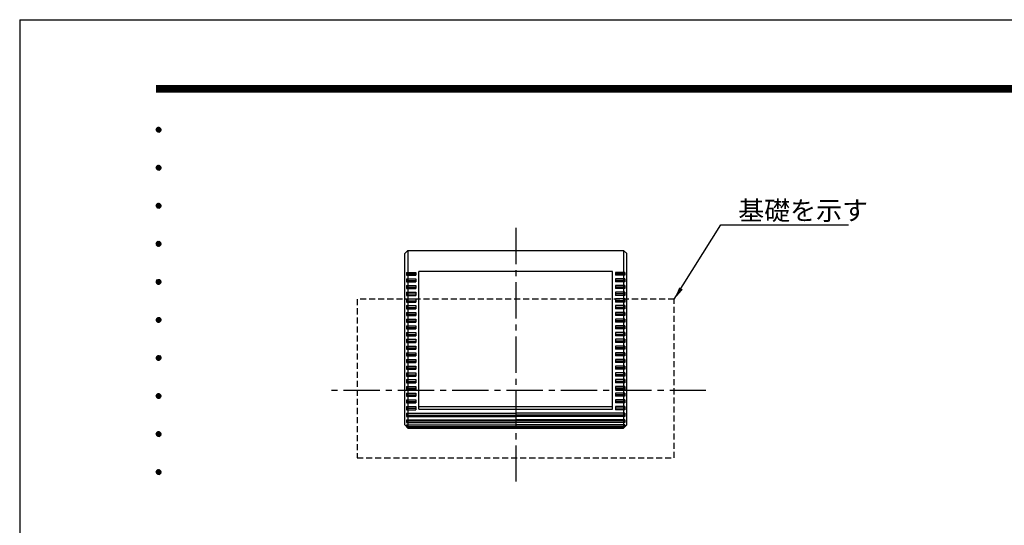
# Model space of a CAD drawing. Extents: x 6474 to 14874, y 5 to 5945.
# Drawn here: x 6474 to 9579, y 4350 to 5945 of the extents above; entities that cross this region are included whole.
import ezdxf
from ezdxf.enums import TextEntityAlignment as Align

# ---------------------------------------------------------------- set-up
doc = ezdxf.new("R2010")
doc.units = 0
doc.header["$LTSCALE"] = 6
doc.linetypes.add('CENTER2', pattern=[28.575, 19.05, -3.175, 3.175, -3.175])
doc.linetypes.add('HIDDEN2', pattern=[4.7625, 3.175, -1.5875])
doc.layers.get('0').update_dxf_attribs({"linetype": 'CONTINUOUS'})
doc.layers.get('DEFPOINTS').update_dxf_attribs({"linetype": 'CONTINUOUS'})
for name, color, linetype in [('P001', 131, 'CONTINUOUS'), ('P005', 91, 'CONTINUOUS'), ('P901', 135, 'CONTINUOUS'), ('P919', 75, 'CONTINUOUS'), ('P_1CENTER', 2, 'CONTINUOUS'), ('P_2DIM', 6, 'CONTINUOUS'), ('P_3TEXT', 60, 'CONTINUOUS'), ('P_5DRAWFRAME', 104, 'CONTINUOUS')]:
    doc.layers.add(name, color=color, linetype=linetype)
doc.styles.add('BIGFONT', font='simplex.shx', dxfattribs={"bigfont": 'bigfont.shx'})
doc.dimstyles.new('DIMBIGFONT$7', dxfattribs={"dimscale": 20, "dimtxt": 3, "dimasz": 2, "dimexe": 1.5, "dimexo": 3, "dimgap": 0.75, "dimtad": 1, "dimdec": 1, "dimdsep": 46, "dimtxsty": 'BIGFONT', "dimsah": 1, "dimcen": 0, "dimclrt": 230, "dimadec": 1, "dimazin": 2, "dimtfac": 0.6, "dimtdec": 1, "dimtofl": 0, "dimtmove": 0, "dimatfit": 3, "dimfxl": 0, "dimtvp": 1, "dimtolj": 1, "dimarcsym": 0})

# ---------------------------------------------------------------- blocks, each defined once
blk = doc.blocks.new('DFP3')
at = {"color": 0}
for p, q in [((21.5, 286.6), (408, 286.6)), ((21.5, 286.55), (408, 286.55)), ((21.5, 286.5), (408, 286.5)), ((21.5, 286.45), (408, 286.45)), ((21.5, 286.4), (408, 286.4)), ((408, 286.35), (21.5, 286.35)), ((21.5, 286.3), (408, 286.3)), ((408, 286.25), (21.5, 286.25)), ((21.5, 286.2), (408, 286.2)), ((408, 286.15), (21.5, 286.15)), ((21.5, 286.1), (408, 286.1)), ((21.5, 286.05), (408, 286.05)), ((21.5, 286), (408, 286)), ((21.5, 285.95), (408, 285.95)), ((21.5, 285.9), (408, 285.9)), ((21.5, 285.85), (408, 285.85)), ((21.5, 285.8), (408, 285.8)), ((21.5, 285.75), (408, 285.75)), ((21.5, 285.7), (408, 285.7)), ((408, 285.65), (21.5, 285.65)), ((21.5, 285.6), (408, 285.6)), ((21.5, 279.65), (21.9, 280.05)), ((21.5, 279.65), (21.9, 279.25)), ((21.51, 279.73), (21.82, 280.04)), ((21.51, 279.58), (21.97, 280.04)), ((21.51, 279.72), (21.97, 279.26)), ((21.51, 279.57), (21.82, 279.26)), ((21.52, 279.53), (22.02, 280.03)), ((21.52, 279.77), (22.02, 279.27)), ((21.54, 279.48), (22.07, 280.01)), ((21.54, 279.82), (22.07, 279.29)), ((21.55, 279.84), (21.71, 280)), ((21.55, 279.46), (21.71, 279.3)), ((21.56, 279.43), (22.12, 279.99)), ((21.56, 279.87), (22.12, 279.31)), ((21.59, 279.39), (22.16, 279.96)), ((21.59, 279.91), (22.16, 279.34)), ((21.63, 279.94), (22.19, 279.38)), ((21.63, 279.36), (22.19, 279.92)), ((21.67, 279.98), (22.23, 279.42)), ((21.67, 279.32), (22.23, 279.88)), ((21.71, 280), (22.25, 279.46)), ((21.71, 279.3), (22.25, 279.84)), ((21.76, 280.03), (22.28, 279.51)), ((21.76, 279.27), (22.28, 279.79)), ((21.82, 280.04), (22.29, 279.57)), ((21.82, 279.26), (22.29, 279.73)), ((21.88, 280.05), (22.3, 279.63)), ((21.88, 279.25), (22.3, 279.67)), ((21.95, 280.05), (22.3, 279.7)), ((21.95, 279.25), (22.3, 279.6)), ((22.05, 280.02), (22.27, 279.8)), ((22.05, 279.28), (22.27, 279.5)), ((21.5, 273.65), (21.9, 274.05)), ((21.5, 273.65), (21.9, 273.25)), ((21.51, 273.73), (21.82, 274.04)), ((21.51, 273.58), (21.97, 274.04)), ((21.51, 273.72), (21.97, 273.26)), ((21.51, 273.57), (21.82, 273.26)), ((21.52, 273.53), (22.02, 274.03)), ((21.52, 273.77), (22.02, 273.27)), ((21.54, 273.48), (22.07, 274.01)), ((21.54, 273.82), (22.07, 273.29)), ((21.55, 273.84), (21.71, 274)), ((21.55, 273.46), (21.71, 273.3)), ((21.56, 273.43), (22.12, 273.99)), ((21.56, 273.87), (22.12, 273.31)), ((21.59, 273.39), (22.16, 273.96)), ((21.59, 273.91), (22.16, 273.34)), ((21.63, 273.94), (22.19, 273.38)), ((21.63, 273.36), (22.19, 273.92)), ((21.67, 273.98), (22.23, 273.42)), ((21.67, 273.32), (22.23, 273.88)), ((21.71, 274), (22.25, 273.46)), ((21.71, 273.3), (22.25, 273.84)), ((21.76, 274.03), (22.28, 273.51)), ((21.76, 273.27), (22.28, 273.79)), ((21.82, 274.04), (22.29, 273.57)), ((21.82, 273.26), (22.29, 273.73)), ((21.88, 274.05), (22.3, 273.63)), ((21.88, 273.25), (22.3, 273.67)), ((21.95, 274.05), (22.3, 273.7)), ((21.95, 273.25), (22.3, 273.6)), ((22.05, 274.02), (22.27, 273.8)), ((22.05, 273.28), (22.27, 273.5)), ((21.5, 267.65), (21.9, 268.05)), ((21.5, 267.65), (21.9, 267.25)), ((21.51, 267.73), (21.82, 268.04)), ((21.51, 267.58), (21.97, 268.04)), ((21.51, 267.72), (21.97, 267.26)), ((21.51, 267.57), (21.82, 267.26)), ((21.52, 267.53), (22.02, 268.03)), ((21.52, 267.77), (22.02, 267.27)), ((21.54, 267.48), (22.07, 268.01)), ((21.54, 267.82), (22.07, 267.29)), ((21.55, 267.84), (21.71, 268)), ((21.55, 267.46), (21.71, 267.3)), ((21.56, 267.43), (22.12, 267.99)), ((21.56, 267.87), (22.12, 267.31)), ((21.59, 267.39), (22.16, 267.96)), ((21.59, 267.91), (22.16, 267.34)), ((21.63, 267.94), (22.19, 267.38)), ((21.63, 267.36), (22.19, 267.92)), ((21.67, 267.98), (22.23, 267.42)), ((21.67, 267.32), (22.23, 267.88)), ((21.71, 268), (22.25, 267.46)), ((21.71, 267.3), (22.25, 267.84)), ((21.76, 268.03), (22.28, 267.51)), ((21.76, 267.27), (22.28, 267.79)), ((21.82, 268.04), (22.29, 267.57)), ((21.82, 267.26), (22.29, 267.73)), ((21.88, 268.05), (22.3, 267.63)), ((21.88, 267.25), (22.3, 267.67)), ((21.95, 268.05), (22.3, 267.7)), ((21.95, 267.25), (22.3, 267.6)), ((22.05, 268.02), (22.27, 267.8)), ((22.05, 267.28), (22.27, 267.5)), ((21.5, 261.65), (21.9, 262.05)), ((21.5, 261.65), (21.9, 261.25)), ((21.51, 261.73), (21.82, 262.04)), ((21.51, 261.58), (21.97, 262.04)), ((21.51, 261.72), (21.97, 261.26)), ((21.51, 261.57), (21.82, 261.26)), ((21.52, 261.53), (22.02, 262.03)), ((21.52, 261.77), (22.02, 261.27)), ((21.54, 261.48), (22.07, 262.01)), ((21.54, 261.82), (22.07, 261.29)), ((21.55, 261.84), (21.71, 262)), ((21.55, 261.46), (21.71, 261.3)), ((21.56, 261.43), (22.12, 261.99)), ((21.56, 261.87), (22.12, 261.31)), ((21.59, 261.39), (22.16, 261.96)), ((21.59, 261.91), (22.16, 261.34)), ((21.63, 261.94), (22.19, 261.38)), ((21.63, 261.36), (22.19, 261.92)), ((21.67, 261.98), (22.23, 261.42)), ((21.67, 261.32), (22.23, 261.88)), ((21.71, 262), (22.25, 261.46)), ((21.71, 261.3), (22.25, 261.84)), ((21.76, 262.03), (22.28, 261.51)), ((21.76, 261.27), (22.28, 261.79)), ((21.82, 262.04), (22.29, 261.57)), ((21.82, 261.26), (22.29, 261.73)), ((21.88, 262.05), (22.3, 261.63)), ((21.88, 261.25), (22.3, 261.67)), ((21.95, 262.05), (22.3, 261.7)), ((21.95, 261.25), (22.3, 261.6)), ((22.05, 262.02), (22.27, 261.8)), ((22.05, 261.28), (22.27, 261.5)), ((21.5, 255.65), (21.9, 256.05)), ((21.5, 255.65), (21.9, 255.25)), ((21.51, 255.73), (21.82, 256.04)), ((21.51, 255.58), (21.97, 256.04)), ((21.51, 255.72), (21.97, 255.26)), ((21.51, 255.57), (21.82, 255.26)), ((21.52, 255.53), (22.02, 256.03)), ((21.52, 255.77), (22.02, 255.27)), ((21.54, 255.48), (22.07, 256.01)), ((21.54, 255.82), (22.07, 255.29)), ((21.55, 255.84), (21.71, 256)), ((21.55, 255.46), (21.71, 255.3)), ((21.56, 255.43), (22.12, 255.99)), ((21.56, 255.87), (22.12, 255.31)), ((21.59, 255.39), (22.16, 255.96)), ((21.59, 255.91), (22.16, 255.34)), ((21.63, 255.94), (22.19, 255.38)), ((21.63, 255.36), (22.19, 255.92)), ((21.67, 255.98), (22.23, 255.42)), ((21.67, 255.32), (22.23, 255.88)), ((21.71, 256), (22.25, 255.46)), ((21.71, 255.3), (22.25, 255.84)), ((21.76, 256.03), (22.28, 255.51)), ((21.76, 255.27), (22.28, 255.79)), ((21.82, 256.04), (22.29, 255.57)), ((21.82, 255.26), (22.29, 255.73)), ((21.88, 256.05), (22.3, 255.63)), ((21.88, 255.25), (22.3, 255.67)), ((21.95, 256.05), (22.3, 255.7)), ((21.95, 255.25), (22.3, 255.6)), ((22.05, 256.02), (22.27, 255.8)), ((22.05, 255.28), (22.27, 255.5)), ((21.5, 249.65), (21.9, 250.05)), ((21.51, 249.73), (21.82, 250.04)), ((21.51, 249.58), (21.97, 250.04)), ((21.52, 249.53), (22.02, 250.03)), ((21.54, 249.48), (22.07, 250.01)), ((21.55, 249.84), (21.71, 250)), ((21.56, 249.43), (22.12, 249.99)), ((21.59, 249.39), (22.16, 249.96)), ((21.63, 249.94), (22.19, 249.38)), ((21.67, 249.98), (22.23, 249.42)), ((21.71, 250), (22.25, 249.46)), ((21.76, 250.03), (22.28, 249.51)), ((21.82, 250.04), (22.29, 249.57)), ((21.88, 250.05), (22.3, 249.63)), ((21.95, 250.05), (22.3, 249.7)), ((22.05, 250.02), (22.27, 249.8)), ((21.5, 249.65), (21.9, 249.25)), ((21.51, 249.72), (21.97, 249.26)), ((21.51, 249.57), (21.82, 249.26)), ((21.52, 249.77), (22.02, 249.27)), ((21.54, 249.82), (22.07, 249.29)), ((21.55, 249.46), (21.71, 249.3)), ((21.56, 249.87), (22.12, 249.31)), ((21.59, 249.91), (22.16, 249.34)), ((21.63, 249.36), (22.19, 249.92)), ((21.67, 249.32), (22.23, 249.88)), ((21.71, 249.3), (22.25, 249.84)), ((21.76, 249.27), (22.28, 249.79)), ((21.82, 249.26), (22.29, 249.73)), ((21.88, 249.25), (22.3, 249.67)), ((21.95, 249.25), (22.3, 249.6)), ((22.05, 249.28), (22.27, 249.5)), ((21.5, 243.65), (21.9, 244.05)), ((21.51, 243.73), (21.82, 244.04)), ((21.51, 243.58), (21.97, 244.04)), ((21.51, 243.72), (21.97, 243.26)), ((21.52, 243.53), (22.02, 244.03)), ((21.52, 243.77), (22.02, 243.27)), ((21.54, 243.48), (22.07, 244.01)), ((21.54, 243.82), (22.07, 243.29)), ((21.55, 243.84), (21.71, 244)), ((21.56, 243.43), (22.12, 243.99)), ((21.56, 243.87), (22.12, 243.31)), ((21.59, 243.39), (22.16, 243.96)), ((21.59, 243.91), (22.16, 243.34)), ((21.63, 243.94), (22.19, 243.38)), ((21.63, 243.36), (22.19, 243.92)), ((21.67, 243.98), (22.23, 243.42)), ((21.67, 243.32), (22.23, 243.88)), ((21.71, 244), (22.25, 243.46)), ((21.71, 243.3), (22.25, 243.84)), ((21.76, 244.03), (22.28, 243.51)), ((21.76, 243.27), (22.28, 243.79)), ((21.82, 244.04), (22.29, 243.57)), ((21.82, 243.26), (22.29, 243.73)), ((21.88, 244.05), (22.3, 243.63)), ((21.95, 244.05), (22.3, 243.7)), ((22.05, 244.02), (22.27, 243.8)), ((21.5, 243.65), (21.9, 243.25)), ((21.51, 243.57), (21.82, 243.26)), ((21.55, 243.46), (21.71, 243.3)), ((21.88, 243.25), (22.3, 243.67)), ((21.95, 243.25), (22.3, 243.6)), ((22.05, 243.28), (22.27, 243.5)), ((21.5, 237.65), (21.9, 238.05)), ((21.5, 237.65), (21.9, 237.25)), ((21.51, 237.73), (21.82, 238.04)), ((21.51, 237.58), (21.97, 238.04)), ((21.51, 237.72), (21.97, 237.26)), ((21.51, 237.57), (21.82, 237.26)), ((21.52, 237.53), (22.02, 238.03)), ((21.52, 237.77), (22.02, 237.27)), ((21.54, 237.48), (22.07, 238.01)), ((21.54, 237.82), (22.07, 237.29)), ((21.55, 237.84), (21.71, 238)), ((21.56, 237.43), (22.12, 237.99)), ((21.56, 237.87), (22.12, 237.31)), ((21.59, 237.39), (22.16, 237.96)), ((21.59, 237.91), (22.16, 237.34)), ((21.63, 237.94), (22.19, 237.38)), ((21.63, 237.36), (22.19, 237.92)), ((21.67, 237.98), (22.23, 237.42)), ((21.67, 237.32), (22.23, 237.88)), ((21.71, 238), (22.25, 237.46)), ((21.71, 237.3), (22.25, 237.84)), ((21.76, 238.03), (22.28, 237.51)), ((21.76, 237.27), (22.28, 237.79)), ((21.82, 238.04), (22.29, 237.57)), ((21.82, 237.26), (22.29, 237.73)), ((21.88, 238.05), (22.3, 237.63)), ((21.88, 237.25), (22.3, 237.67)), ((21.95, 238.05), (22.3, 237.7)), ((21.95, 237.25), (22.3, 237.6)), ((22.05, 238.02), (22.27, 237.8)), ((21.55, 237.46), (21.71, 237.3)), ((22.05, 237.28), (22.27, 237.5)), ((21.5, 231.65), (21.9, 232.05)), ((21.5, 231.65), (21.9, 231.25)), ((21.51, 231.73), (21.82, 232.04)), ((21.51, 231.58), (21.97, 232.04)), ((21.51, 231.72), (21.97, 231.26)), ((21.51, 231.57), (21.82, 231.26)), ((21.52, 231.53), (22.02, 232.03)), ((21.52, 231.77), (22.02, 231.27)), ((21.54, 231.48), (22.07, 232.01)), ((21.54, 231.82), (22.07, 231.29)), ((21.55, 231.84), (21.71, 232)), ((21.55, 231.46), (21.71, 231.3)), ((21.56, 231.43), (22.12, 231.99)), ((21.56, 231.87), (22.12, 231.31)), ((21.59, 231.39), (22.16, 231.96)), ((21.59, 231.91), (22.16, 231.34)), ((21.63, 231.94), (22.19, 231.38)), ((21.63, 231.36), (22.19, 231.92)), ((21.67, 231.98), (22.23, 231.42)), ((21.67, 231.32), (22.23, 231.88)), ((21.71, 232), (22.25, 231.46)), ((21.71, 231.3), (22.25, 231.84)), ((21.76, 232.03), (22.28, 231.51)), ((21.76, 231.27), (22.28, 231.79)), ((21.82, 232.04), (22.29, 231.57)), ((21.82, 231.26), (22.29, 231.73)), ((21.88, 232.05), (22.3, 231.63)), ((21.88, 231.25), (22.3, 231.67)), ((21.95, 232.05), (22.3, 231.7)), ((21.95, 231.25), (22.3, 231.6)), ((22.05, 232.02), (22.27, 231.8)), ((22.05, 231.28), (22.27, 231.5)), ((21.5, 225.65), (21.9, 226.05)), ((21.5, 225.65), (21.9, 225.25)), ((21.51, 225.73), (21.82, 226.04)), ((21.51, 225.58), (21.97, 226.04)), ((21.51, 225.72), (21.97, 225.26)), ((21.51, 225.57), (21.82, 225.26)), ((21.52, 225.53), (22.02, 226.03)), ((21.52, 225.77), (22.02, 225.27)), ((21.54, 225.48), (22.07, 226.01)), ((21.54, 225.82), (22.07, 225.29)), ((21.55, 225.84), (21.71, 226)), ((21.55, 225.46), (21.71, 225.3)), ((21.56, 225.43), (22.12, 225.99)), ((21.56, 225.87), (22.12, 225.31)), ((21.59, 225.39), (22.16, 225.96)), ((21.59, 225.91), (22.16, 225.34)), ((21.63, 225.94), (22.19, 225.38)), ((21.63, 225.36), (22.19, 225.92)), ((21.67, 225.98), (22.23, 225.42)), ((21.67, 225.32), (22.23, 225.88)), ((21.71, 226), (22.25, 225.46)), ((21.71, 225.3), (22.25, 225.84)), ((21.76, 226.03), (22.28, 225.51)), ((21.76, 225.27), (22.28, 225.79)), ((21.82, 226.04), (22.29, 225.57)), ((21.82, 225.26), (22.29, 225.73)), ((21.88, 226.05), (22.3, 225.63)), ((21.88, 225.25), (22.3, 225.67)), ((21.95, 226.05), (22.3, 225.7)), ((21.95, 225.25), (22.3, 225.6)), ((22.05, 226.02), (22.27, 225.8)), ((22.05, 225.28), (22.27, 225.5))]:
    blk.add_line(p, q, dxfattribs=at)
at = {"layer": 'DEFPOINTS', "color": 0}
for q in [(0, 0), (420, 297)]:
    blk.add_line((0, 297), q, dxfattribs=at)
at = {"color": 83, "ltscale": 0.5, "style": 'BIGFONT', "flags": 8}
for tag, p in [('REV04', (26.47, 27.61)), ('REV03', (26.47, 21.7)), ('REV02', (26.47, 15.58)), ('REV01', (26.47, 10.33))]:
    blk.add_attdef(tag, text='', height=2, dxfattribs=at).set_placement(p, align=Align.BOTTOM_LEFT)
for tag, p in [('REVD4', (80.98, 27.61)), ('R4D', (92.67, 27.61)), ('R4C', (101.8, 27.61)), ('R4A', (110.92, 27.61)), ('REVD3', (80.98, 21.7)), ('R3D', (92.67, 21.7)), ('R3C', (101.8, 21.7)), ('R3A', (110.92, 21.7)), ('REVD2', (80.98, 15.58)), ('R2D', (92.67, 15.58)), ('R2C', (101.8, 15.58)), ('R2A', (110.92, 15.58)), ('REVD1', (80.98, 10.33)), ('R1D', (92.67, 10.33)), ('R1C', (101.8, 10.33)), ('R1A', (110.92, 10.33))]:
    blk.add_attdef(tag, text='', height=2, dxfattribs=at).set_placement(p, align=Align.BOTTOM_CENTER)
at = {"color": 83, "style": 'BIGFONT'}
for tag, height, p in [('PROJECT1', 4, (283.38, 25.6)), ('DATE', 3, (344.68, 25.84)), ('SCALE', 3, (379.68, 25.84)), ('PROJECT2', 4, (284.2, 17.84)), ('PROJECT3', 4, (284.2, 10.57)), ('DWGNO', 3, (358.68, 10.57))]:
    blk.add_attdef(tag, text='', height=height, dxfattribs=at).set_placement(p, align=Align.BOTTOM_CENTER)

msp = doc.modelspace()

# ---------------------------------------------------------------- linework, layer by layer
at = {"layer": 'P001'}
for p, q in [((7687.93, 5206.82), (7697.93, 5216.82)), ((7697.93, 5216.82), (8037.93, 5216.82)), ((8037.93, 5216.82), (8377.93, 5216.82)), ((8377.93, 5216.82), (8387.93, 5206.82)), ((7687.93, 4666.75), (7687.93, 5206.82)), ((8387.93, 4666.75), (8387.93, 5206.82)), ((8342.93, 5150.33), (7732.93, 5150.33)), ((7732.93, 4716.16), (7732.93, 5150.33)), ((8342.93, 4716.16), (8342.93, 5150.33)), ((7732.93, 4724.65), (8342.93, 4724.65)), ((7732.93, 4716.16), (8342.93, 4716.16)), ((7697.93, 4656.75), (7687.93, 4666.75)), ((8377.93, 4656.75), (8387.93, 4666.75)), ((7697.93, 4656.75), (8037.93, 4656.75)), ((8037.93, 4656.75), (8377.93, 4656.75))]:
    msp.add_line(p, q, dxfattribs=at)
at = {"layer": 'P005'}
for p, q in [((7693.93, 5147.5), (7693.93, 5139.01)), ((7693.93, 5147.5), (7722.93, 5147.5)), ((7693.93, 5143.25), (7722.93, 5143.25)), ((7693.93, 5139.01), (7722.93, 5139.01)), ((7693.93, 5127.7), (7693.93, 5117.8)), ((7693.93, 5127.7), (7722.93, 5127.7)), ((7722.93, 5147.5), (7722.93, 5139.01)), ((7722.93, 5127.7), (7722.93, 5117.8)), ((8352.93, 5147.5), (8352.93, 5139.01)), ((8381.93, 5147.5), (8352.93, 5147.5)), ((8381.93, 5143.25), (8352.93, 5143.25)), ((8381.93, 5139.01), (8352.93, 5139.01)), ((8352.93, 5127.7), (8352.93, 5117.8)), ((8381.93, 5127.7), (8352.93, 5127.7)), ((8381.93, 5147.5), (8381.93, 5139.01)), ((8381.93, 5127.7), (8381.93, 5117.8)), ((7693.93, 5122.04), (7722.93, 5122.04)), ((7693.93, 5117.8), (7722.93, 5117.8)), ((7693.93, 5106.49), (7693.93, 5096.59)), ((7693.93, 5106.49), (7722.93, 5106.49)), ((7693.93, 5100.83), (7722.93, 5100.83)), ((7693.93, 5096.59), (7722.93, 5096.59)), ((7722.93, 5106.49), (7722.93, 5096.59)), ((8381.93, 5122.04), (8352.93, 5122.04)), ((8381.93, 5117.8), (8352.93, 5117.8)), ((8352.93, 5106.49), (8352.93, 5096.59)), ((8381.93, 5106.49), (8352.93, 5106.49)), ((8381.93, 5100.83), (8352.93, 5100.83)), ((8381.93, 5096.59), (8352.93, 5096.59)), ((8381.93, 5106.49), (8381.93, 5096.59)), ((7693.93, 5085.27), (7693.93, 5075.37)), ((7693.93, 5085.27), (7722.93, 5085.27)), ((7693.93, 5079.62), (7722.93, 5079.62)), ((7693.93, 5075.37), (7722.93, 5075.37)), ((7693.93, 5064.06), (7693.93, 5054.16)), ((7693.93, 5064.06), (7722.93, 5064.06)), ((7722.93, 5085.27), (7722.93, 5075.37)), ((7722.93, 5064.06), (7722.93, 5054.16)), ((8352.93, 5085.27), (8352.93, 5075.37)), ((8381.93, 5085.27), (8352.93, 5085.27)), ((8381.93, 5079.62), (8352.93, 5079.62)), ((8381.93, 5075.37), (8352.93, 5075.37)), ((8352.93, 5064.06), (8352.93, 5054.16)), ((8381.93, 5064.06), (8352.93, 5064.06)), ((8381.93, 5085.27), (8381.93, 5075.37)), ((8381.93, 5064.06), (8381.93, 5054.16)), ((7693.93, 5058.4), (7722.93, 5058.4)), ((7693.93, 5054.16), (7722.93, 5054.16)), ((7693.93, 5042.85), (7693.93, 5032.95)), ((7693.93, 5042.85), (7722.93, 5042.85)), ((7693.93, 5037.19), (7722.93, 5037.19)), ((7693.93, 5032.95), (7722.93, 5032.95)), ((7722.93, 5042.85), (7722.93, 5032.95)), ((8381.93, 5058.4), (8352.93, 5058.4)), ((8381.93, 5054.16), (8352.93, 5054.16)), ((8352.93, 5042.85), (8352.93, 5032.95)), ((8381.93, 5042.85), (8352.93, 5042.85)), ((8381.93, 5037.19), (8352.93, 5037.19)), ((8381.93, 5032.95), (8352.93, 5032.95)), ((8381.93, 5042.85), (8381.93, 5032.95)), ((7693.93, 5021.63), (7693.93, 5011.73)), ((7693.93, 5021.63), (7722.93, 5021.63)), ((7693.93, 5015.98), (7722.93, 5015.98)), ((7693.93, 5011.73), (7722.93, 5011.73)), ((7693.93, 5000.42), (7693.93, 4990.52)), ((7693.93, 5000.42), (7722.93, 5000.42)), ((7722.93, 5021.63), (7722.93, 5011.73)), ((7722.93, 5000.42), (7722.93, 4990.52)), ((8352.93, 5021.63), (8352.93, 5011.73)), ((8381.93, 5021.63), (8352.93, 5021.63)), ((8381.93, 5015.98), (8352.93, 5015.98)), ((8381.93, 5011.73), (8352.93, 5011.73)), ((8352.93, 5000.42), (8352.93, 4990.52)), ((8381.93, 5000.42), (8352.93, 5000.42)), ((8381.93, 5021.63), (8381.93, 5011.73)), ((8381.93, 5000.42), (8381.93, 4990.52)), ((7693.93, 4994.76), (7722.93, 4994.76)), ((7693.93, 4990.52), (7722.93, 4990.52)), ((7693.93, 4979.21), (7693.93, 4969.31)), ((7693.93, 4979.21), (7722.93, 4979.21)), ((7693.93, 4973.55), (7722.93, 4973.55)), ((7693.93, 4969.31), (7722.93, 4969.31)), ((7722.93, 4979.21), (7722.93, 4969.31)), ((8381.93, 4994.76), (8352.93, 4994.76)), ((8381.93, 4990.52), (8352.93, 4990.52)), ((8352.93, 4979.21), (8352.93, 4969.31)), ((8381.93, 4979.21), (8352.93, 4979.21)), ((8381.93, 4973.55), (8352.93, 4973.55)), ((8381.93, 4969.31), (8352.93, 4969.31)), ((8381.93, 4979.21), (8381.93, 4969.31)), ((7693.93, 4957.99), (7693.93, 4948.09)), ((7693.93, 4957.99), (7722.93, 4957.99)), ((7693.93, 4952.34), (7722.93, 4952.34)), ((7693.93, 4948.09), (7722.93, 4948.09)), ((7693.93, 4936.78), (7693.93, 4926.88)), ((7693.93, 4936.78), (7722.93, 4936.78)), ((7722.93, 4957.99), (7722.93, 4948.09)), ((7722.93, 4936.78), (7722.93, 4926.88)), ((8352.93, 4957.99), (8352.93, 4948.09)), ((8381.93, 4957.99), (8352.93, 4957.99)), ((8381.93, 4952.34), (8352.93, 4952.34)), ((8381.93, 4948.09), (8352.93, 4948.09)), ((8352.93, 4936.78), (8352.93, 4926.88)), ((8381.93, 4936.78), (8352.93, 4936.78)), ((8381.93, 4957.99), (8381.93, 4948.09)), ((8381.93, 4936.78), (8381.93, 4926.88)), ((7693.93, 4931.12), (7722.93, 4931.12)), ((7693.93, 4926.88), (7722.93, 4926.88)), ((7693.93, 4915.57), (7693.93, 4905.67)), ((7693.93, 4915.57), (7722.93, 4915.57)), ((7693.93, 4909.91), (7722.93, 4909.91)), ((7693.93, 4905.67), (7722.93, 4905.67)), ((7722.93, 4915.57), (7722.93, 4905.67)), ((8381.93, 4931.12), (8352.93, 4931.12)), ((8381.93, 4926.88), (8352.93, 4926.88)), ((8352.93, 4915.57), (8352.93, 4905.67)), ((8381.93, 4915.57), (8352.93, 4915.57)), ((8381.93, 4909.91), (8352.93, 4909.91)), ((8381.93, 4905.67), (8352.93, 4905.67)), ((8381.93, 4915.57), (8381.93, 4905.67)), ((7693.93, 4894.35), (7693.93, 4884.45)), ((7693.93, 4894.35), (7722.93, 4894.35)), ((7693.93, 4888.7), (7722.93, 4888.7)), ((7693.93, 4884.45), (7722.93, 4884.45)), ((7722.93, 4894.35), (7722.93, 4884.45)), ((8352.93, 4894.35), (8352.93, 4884.45)), ((8381.93, 4894.35), (8352.93, 4894.35)), ((8381.93, 4888.7), (8352.93, 4888.7)), ((8381.93, 4884.45), (8352.93, 4884.45)), ((8381.93, 4894.35), (8381.93, 4884.45)), ((7693.93, 4873.14), (7722.93, 4873.14)), ((7693.93, 4873.14), (7693.93, 4863.24)), ((7693.93, 4867.48), (7722.93, 4867.48)), ((7693.93, 4863.24), (7722.93, 4863.24)), ((7693.93, 4851.93), (7693.93, 4842.03)), ((7693.93, 4851.93), (7722.93, 4851.93)), ((7693.93, 4846.27), (7722.93, 4846.27)), ((7722.93, 4873.14), (7722.93, 4863.24)), ((7722.93, 4851.93), (7722.93, 4842.03)), ((8352.93, 4873.14), (8352.93, 4863.24)), ((8381.93, 4873.14), (8352.93, 4873.14)), ((8381.93, 4867.48), (8352.93, 4867.48)), ((8381.93, 4863.24), (8352.93, 4863.24)), ((8352.93, 4851.93), (8352.93, 4842.03)), ((8381.93, 4851.93), (8352.93, 4851.93)), ((8381.93, 4846.27), (8352.93, 4846.27)), ((8381.93, 4873.14), (8381.93, 4863.24)), ((8381.93, 4851.93), (8381.93, 4842.03)), ((7693.93, 4842.03), (7722.93, 4842.03)), ((7693.93, 4830.71), (7693.93, 4820.81)), ((7693.93, 4830.71), (7722.93, 4830.71)), ((7693.93, 4825.06), (7722.93, 4825.06)), ((7693.93, 4820.81), (7722.93, 4820.81)), ((7722.93, 4830.71), (7722.93, 4820.81)), ((8381.93, 4842.03), (8352.93, 4842.03)), ((8352.93, 4830.71), (8352.93, 4820.81)), ((8381.93, 4830.71), (8352.93, 4830.71)), ((8381.93, 4825.06), (8352.93, 4825.06)), ((8381.93, 4820.81), (8352.93, 4820.81)), ((8381.93, 4830.71), (8381.93, 4820.81)), ((7693.93, 4809.5), (7693.93, 4799.6)), ((7693.93, 4809.5), (7722.93, 4809.5)), ((7693.93, 4803.84), (7722.93, 4803.84)), ((7693.93, 4799.6), (7722.93, 4799.6)), ((7693.93, 4788.29), (7693.93, 4778.39)), ((7693.93, 4788.29), (7722.93, 4788.29)), ((7693.93, 4782.63), (7722.93, 4782.63)), ((7722.93, 4809.5), (7722.93, 4799.6)), ((7722.93, 4788.29), (7722.93, 4778.39)), ((8352.93, 4809.5), (8352.93, 4799.6)), ((8381.93, 4809.5), (8352.93, 4809.5)), ((8381.93, 4803.84), (8352.93, 4803.84)), ((8381.93, 4799.6), (8352.93, 4799.6)), ((8352.93, 4788.29), (8352.93, 4778.39)), ((8381.93, 4788.29), (8352.93, 4788.29)), ((8381.93, 4782.63), (8352.93, 4782.63)), ((8381.93, 4809.5), (8381.93, 4799.6)), ((8381.93, 4788.29), (8381.93, 4778.39)), ((7693.93, 4778.39), (7722.93, 4778.39)), ((7693.93, 4767.07), (7693.93, 4757.17)), ((7693.93, 4767.07), (7722.93, 4767.07)), ((7693.93, 4761.42), (7722.93, 4761.42)), ((7693.93, 4757.17), (7722.93, 4757.17)), ((7722.93, 4767.07), (7722.93, 4757.17)), ((8381.93, 4778.39), (8352.93, 4778.39)), ((8352.93, 4767.07), (8352.93, 4757.17)), ((8381.93, 4767.07), (8352.93, 4767.07)), ((8381.93, 4761.42), (8352.93, 4761.42)), ((8381.93, 4757.17), (8352.93, 4757.17)), ((8381.93, 4767.07), (8381.93, 4757.17)), ((7693.93, 4745.86), (7693.93, 4735.96)), ((7693.93, 4745.86), (7722.93, 4745.86)), ((7693.93, 4740.2), (7722.93, 4740.2)), ((7693.93, 4735.96), (7722.93, 4735.96)), ((7693.93, 4724.65), (7693.93, 4714.75)), ((7693.93, 4724.65), (7722.93, 4724.65)), ((7722.93, 4745.86), (7722.93, 4735.96)), ((7722.93, 4724.65), (7722.93, 4714.75)), ((8352.93, 4745.86), (8352.93, 4735.96)), ((8381.93, 4745.86), (8352.93, 4745.86)), ((8381.93, 4740.2), (8352.93, 4740.2)), ((8381.93, 4735.96), (8352.93, 4735.96)), ((8352.93, 4724.65), (8352.93, 4714.75)), ((8381.93, 4724.65), (8352.93, 4724.65)), ((8381.93, 4745.86), (8381.93, 4735.96)), ((8381.93, 4724.65), (8381.93, 4714.75)), ((7693.93, 4718.99), (7722.93, 4718.99)), ((7693.93, 4714.75), (7722.93, 4714.75)), ((7693.93, 4703.43), (8037.93, 4703.43)), ((7693.93, 4703.43), (7693.93, 4693.53)), ((7693.93, 4697.78), (8037.93, 4697.78)), ((7693.93, 4693.53), (8037.93, 4693.53)), ((8381.93, 4703.43), (8037.93, 4703.43)), ((8381.93, 4697.78), (8037.93, 4697.78)), ((8381.93, 4693.53), (8037.93, 4693.53)), ((8381.93, 4718.99), (8352.93, 4718.99)), ((8381.93, 4714.75), (8352.93, 4714.75)), ((8381.93, 4703.43), (8381.93, 4693.53)), ((7693.93, 4683.13), (8037.93, 4683.13)), ((7693.93, 4683.13), (7693.93, 4674.8)), ((7693.93, 4679.2), (8037.93, 4679.2)), ((7693.93, 4674.8), (8037.93, 4674.8)), ((7693.93, 4667.32), (8037.93, 4667.32)), ((7693.93, 4667.32), (7693.93, 4660.75)), ((7693.93, 4662.19), (8037.93, 4662.19)), ((7696.21, 4658.46), (8037.93, 4658.46)), ((8381.93, 4683.13), (8037.93, 4683.13)), ((8381.93, 4679.2), (8037.93, 4679.2)), ((8381.93, 4674.8), (8037.93, 4674.8)), ((8381.93, 4667.32), (8037.93, 4667.32)), ((8381.93, 4662.19), (8037.93, 4662.19)), ((8379.65, 4658.46), (8037.93, 4658.46)), ((8381.93, 4683.13), (8381.93, 4674.8)), ((8381.93, 4667.32), (8381.93, 4660.75))]:
    msp.add_line(p, q, dxfattribs=at)
at = {"layer": 'P901'}
for p, q in [((7697.93, 5216.82), (7697.93, 4656.75)), ((8377.93, 5216.82), (8377.93, 4656.75))]:
    msp.add_line(p, q, dxfattribs=at)
at = {"layer": 'P919', "linetype": 'HIDDEN2'}
msp.add_lwpolyline([(7537.93, 4563), (8537.93, 4563), (8537.93, 5063), (7537.93, 5063)], close=True, dxfattribs=at)
at = {"layer": 'P_1CENTER', "linetype": 'CENTER2'}
for p, q in [((8037.93, 5287.92), (8037.93, 4483.69)), ((8637.93, 4775.5), (7437.93, 4775.5))]:
    msp.add_line(p, q, dxfattribs=at)

# ---------------------------------------------------------------- block references
at = {"layer": 'P_5DRAWFRAME', "xscale": 20, "yscale": 20, "zscale": 20}
msp.add_blockref('DFP3', (6473.94, 4.82), dxfattribs=at)

# ---------------------------------------------------------------- texts
at = {"layer": 'P_3TEXT', "insert": (8739.54, 5312.95), "char_height": 60, "attachment_point": 7, "style": 'BIGFONT'}
msp.add_mtext('{\\C230;基礎を示す}', dxfattribs=at)

# ---------------------------------------------------------------- leaders
at = {"layer": 'P_2DIM', "annotation_type": 0, "has_hookline": 1, "hookline_direction": 0, "text_width": 348}
msp.add_leader([(8537.93, 5063), (8684.54, 5297.95), (8724.54, 5297.95)], dimstyle='DIMBIGFONT$7', dxfattribs=at)

doc.saveas('drawing.dxf')
